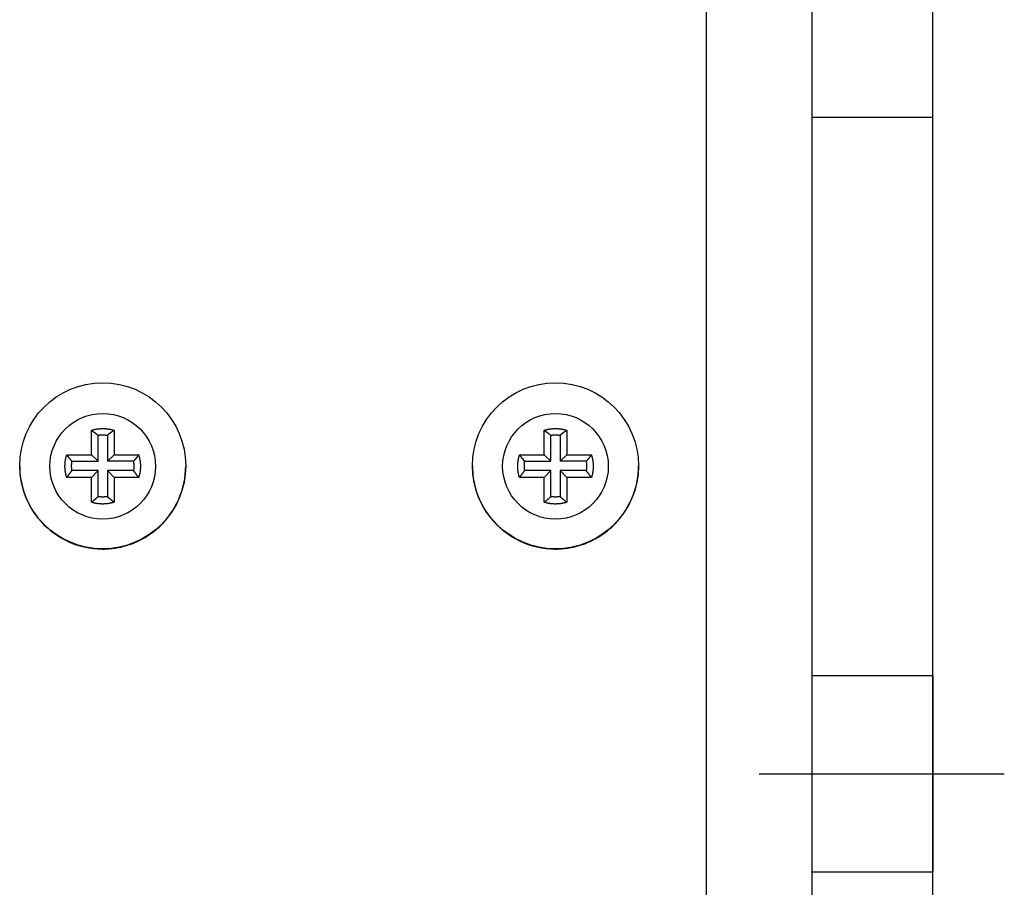
# Model space of a CAD drawing. Extents: x 0 to 420, y 0 to 297.
# Drawn here: x 149 to 155, y 224 to 230 of the extents above; entities that cross this region are included whole.
import ezdxf

# ---------------------------------------------------------------- set-up
doc = ezdxf.new("R2010")
doc.units = 0
doc.header["$MEASUREMENT"] = 0
for name, pattern in [('CENTERLINE', [30, 12, -1.5, 3, -1.5, 12]), ('HIDDEN', [4.5, 1.5, -1.5, 1.5]), ('HIDDENNEW0', [4.5, 1.5, -1.5, 1.5])]:
    doc.linetypes.add(name, pattern=pattern)
for name, color, linetype in [('226', 7, 'CONTINUOUS'), ('2D_GEOM', 3, 'HIDDENNEW0'), ('MUOTOVIIVAT', 40, 'HIDDENNEW0'), ('TANGVIIVATNONDEF', 40, 'HIDDENNEW0')]:
    doc.layers.add(name, color=color, linetype=linetype)

msp = doc.modelspace()

# ---------------------------------------------------------------- linework, layer by layer
at = {"layer": '226', "color": 213, "linetype": 'CONTINUOUS'}
msp.add_line((153.37966, 217.14396), (153.37966, 232.14339), dxfattribs=at)
at = {"layer": '2D_GEOM', "color": 1, "linetype": 'HIDDEN'}
for p, q in [((154.07966, 228.95266), (154.87966, 228.95266)), ((154.87966, 225.25266), (154.07966, 225.25266)), ((154.07966, 223.95266), (154.87966, 223.95266))]:
    msp.add_line(p, q, dxfattribs=at)
at = {"layer": '2D_GEOM', "color": 1, "linetype": 'CONTINUOUS'}
msp.add_line((154.87966, 225.25266), (154.87966, 223.95266), dxfattribs=at)
at = {"layer": '2D_GEOM', "color": 1, "linetype": 'CENTERLINE'}
msp.add_line((153.72913, 224.60266), (155.35382, 224.60266), dxfattribs=at)
at = {"layer": 'MUOTOVIIVAT', "color": 213, "linetype": 'CONTINUOUS'}
for p, q in [((154.07966, 217.10295), (154.07966, 232.10237)), ((154.87966, 217.10295), (154.87966, 232.10237)), ((149.30466, 226.71537), (149.30466, 226.87885)), ((149.34874, 226.67347), (149.34874, 226.84613)), ((149.41057, 226.84613), (149.41057, 226.67347)), ((149.45466, 226.87885), (149.45466, 226.71537)), ((152.30466, 226.71537), (152.30466, 226.87885)), ((152.34874, 226.67347), (152.34874, 226.84613)), ((152.41057, 226.84613), (152.41057, 226.67347)), ((152.45466, 226.87885), (152.45466, 226.71537)), ((149.14117, 226.71537), (149.30466, 226.71537)), ((149.30466, 226.71537), (149.34874, 226.67347)), ((149.41057, 226.67347), (149.45466, 226.71537)), ((149.45466, 226.71537), (149.61814, 226.71537)), ((152.14117, 226.71537), (152.30466, 226.71537)), ((152.30466, 226.71537), (152.34874, 226.67347)), ((152.41057, 226.67347), (152.45466, 226.71537)), ((152.45466, 226.71537), (152.61814, 226.71537)), ((149.17607, 226.67347), (149.34874, 226.67347)), ((149.58324, 226.67347), (149.41057, 226.67347)), ((152.17607, 226.67347), (152.34874, 226.67347)), ((152.58324, 226.67347), (152.41057, 226.67347)), ((149.34874, 226.61163), (149.17607, 226.61163)), ((149.30466, 226.56537), (149.34874, 226.61163)), ((149.34874, 226.43898), (149.34874, 226.61163)), ((149.58324, 226.61163), (149.41057, 226.61163)), ((149.41057, 226.61163), (149.41057, 226.43898)), ((149.45466, 226.56537), (149.41057, 226.61163)), ((152.34874, 226.61163), (152.17607, 226.61163)), ((152.30466, 226.56537), (152.34874, 226.61163)), ((152.34874, 226.43898), (152.34874, 226.61163)), ((152.58324, 226.61163), (152.41057, 226.61163)), ((152.41057, 226.61163), (152.41057, 226.43898)), ((152.45466, 226.56537), (152.41057, 226.61163)), ((149.30466, 226.56537), (149.14117, 226.56537)), ((149.30466, 226.40189), (149.30466, 226.56537)), ((149.45466, 226.56537), (149.45466, 226.40189)), ((149.61814, 226.56537), (149.45466, 226.56537)), ((152.30466, 226.56537), (152.14117, 226.56537)), ((152.30466, 226.40189), (152.30466, 226.56537)), ((152.45466, 226.56537), (152.45466, 226.40189)), ((152.61814, 226.56537), (152.45466, 226.56537))]:
    msp.add_line(p, q, dxfattribs=at)
for points in [[(149.30465, 226.87885), (149.30944, 226.88031, -0.00503919), (149.31428, 226.88167, -0.00500063), (149.31915, 226.88293, -0.00498806), (149.32406, 226.88411, -0.0050196), (149.329, 226.88518, -0.00503497), (149.33398, 226.88616, -0.00504307), (149.33898, 226.88703, -0.00504845), (149.34401, 226.88781, -0.00505986), (149.34906, 226.88849, -0.00506634), (149.35413, 226.88906, -0.00507442), (149.35922, 226.88953, -0.00507741), (149.36432, 226.88989, -0.0050802), (149.36942, 226.89015, -0.00508616), (149.37454, 226.89031, -0.00509743), (149.37966, 226.89036, -0.0050861), (149.38477, 226.89031, -0.0050563), (149.38988, 226.89015, -0.00509751), (149.395, 226.88989, -0.00519444), (149.4001, 226.88952, -0.00504977), (149.40518, 226.88906, -0.00472108), (149.41021, 226.8885, -0.00518906), (149.4153, 226.88781, -0.00615073), (149.42048, 226.88699, -0.00469658), (149.42533, 226.88616, -0.00168487), (149.42971, 226.88536, -0.00654648), (149.43525, 226.88411, -0.01122124), (149.44368, 226.88191, -0.00552632), (149.45466, 226.87885, -0.00294429)], [(149.30465, 226.87885), (149.30623, 226.87777, -0.00060841), (149.30781, 226.87668, -0.00061227), (149.30937, 226.8756, -0.00061631), (149.31093, 226.87451, -0.00062022), (149.31248, 226.87342, -0.00062433), (149.31403, 226.87233, -0.00062831), (149.31556, 226.87125, -0.00063248), (149.31709, 226.87016, -0.00063649), (149.31861, 226.86907, -0.00064076), (149.32012, 226.86798, -0.00064495), (149.32162, 226.86689, -0.00064913), (149.32312, 226.8658, -0.00065296), (149.32461, 226.86471, -0.00065779), (149.32609, 226.86362, -0.0006632), (149.32756, 226.86253, -0.00066599), (149.32903, 226.86144, -0.00066618), (149.33049, 226.86035, -0.00067645), (149.33194, 226.85926, -0.00069466), (149.33338, 226.85816, -0.00067954), (149.33482, 226.85707, -0.00063846), (149.33623, 226.85599, -0.00070918), (149.33766, 226.85488, -0.00085149), (149.33912, 226.85376, -0.00065135), (149.34048, 226.8527, -0.00022458), (149.3417, 226.85174, -0.00092573), (149.34326, 226.85051, -0.00161357), (149.34564, 226.84861, -0.00079802), (149.34874, 226.84612, -0.00042513)], [(149.34874, 226.84612), (149.35078, 226.84642, -0.00249939), (149.35282, 226.8467, -0.00249473), (149.35487, 226.84696, -0.00249318), (149.35692, 226.8472, -0.00249704), (149.35898, 226.84742, -0.00249895), (149.36104, 226.84762, -0.00249994), (149.3631, 226.84779, -0.00250057), (149.36516, 226.84795, -0.00250187), (149.36723, 226.84808, -0.00250277), (149.3693, 226.8482, -0.00250401), (149.37137, 226.84829, -0.002504), (149.37344, 226.84837, -0.00250336), (149.37551, 226.84842, -0.00250542), (149.37758, 226.84845, -0.00251015), (149.37966, 226.84846, -0.00250407), (149.38173, 226.84845, -0.00248894), (149.3838, 226.84842, -0.00251019), (149.38587, 226.84837, -0.00256028), (149.38795, 226.84829, -0.0024879), (149.39001, 226.8482, -0.00232381), (149.39207, 226.84809, -0.00256211), (149.39415, 226.84795, -0.00304974), (149.39628, 226.84778, -0.00231844), (149.39827, 226.84762, -0.000805), (149.40008, 226.84745, -0.00326043), (149.40239, 226.8472, -0.00560492), (149.40594, 226.84675, -0.00274541), (149.41058, 226.84612, -0.00145681)], [(149.45466, 226.87885), (149.45308, 226.87777, 0.00060848), (149.4515, 226.87668, 0.00061234), (149.44994, 226.8756, 0.00061638), (149.44838, 226.87451, 0.00062029), (149.44683, 226.87342, 0.0006244), (149.44529, 226.87233, 0.00062839), (149.44375, 226.87125, 0.00063255), (149.44222, 226.87016, 0.00063656), (149.4407, 226.86907, 0.00064084), (149.43919, 226.86798, 0.00064503), (149.43769, 226.86689, 0.00064921), (149.43619, 226.8658, 0.00065304), (149.4347, 226.86471, 0.00065787), (149.43322, 226.86362, 0.00066329), (149.43175, 226.86253, 0.00066608), (149.43028, 226.86144, 0.00066627), (149.42882, 226.86035, 0.00067653), (149.42737, 226.85926, 0.00069475), (149.42593, 226.85816, 0.00067963), (149.4245, 226.85707, 0.00063855), (149.42308, 226.85599, 0.00070927), (149.42165, 226.85488, 0.00085161), (149.4202, 226.85376, 0.00065144), (149.41883, 226.8527, 0.00022461), (149.41761, 226.85174, 0.00092585), (149.41605, 226.85051, 0.00161379), (149.41367, 226.84861, 0.00079813), (149.41058, 226.84612, 0.00042519)], [(152.30466, 226.87885), (152.30946, 226.88031, -0.00504012), (152.31429, 226.88167, -0.00500155), (152.31916, 226.88293, -0.00498896), (152.32407, 226.88411, -0.00502049), (152.32901, 226.88518, -0.00503584), (152.33399, 226.88616, -0.00504392), (152.33899, 226.88703, -0.00504928), (152.34402, 226.88781, -0.00506067), (152.34907, 226.88849, -0.00506713), (152.35414, 226.88906, -0.00507519), (152.35922, 226.88953, -0.00507814), (152.36432, 226.88989, -0.00508091), (152.36943, 226.89015, -0.00508684), (152.37454, 226.89031, -0.00509808), (152.37966, 226.89036, -0.00508672), (152.38477, 226.89031, -0.00505688), (152.38989, 226.89015, -0.00509806), (152.395, 226.88989, -0.00519498), (152.4001, 226.88952, -0.00505025), (152.40518, 226.88906, -0.0047215), (152.41021, 226.8885, -0.00518949), (152.4153, 226.88781, -0.00615118), (152.42048, 226.88699, -0.00469688), (152.42533, 226.88616, -0.00168497), (152.4297, 226.88536, -0.00654685), (152.43525, 226.88411, -0.01122169), (152.44368, 226.88191, -0.00552647), (152.45466, 226.87885, -0.00294435)], [(152.30466, 226.87885), (152.30624, 226.87777, -0.00060762), (152.30782, 226.87668, -0.00061146), (152.30938, 226.8756, -0.00061549), (152.31094, 226.87451, -0.00061939), (152.31249, 226.87342, -0.00062349), (152.31403, 226.87233, -0.00062746), (152.31557, 226.87125, -0.00063161), (152.31709, 226.87016, -0.0006356), (152.31861, 226.86907, -0.00063986), (152.32013, 226.86798, -0.00064404), (152.32163, 226.86689, -0.0006482), (152.32312, 226.8658, -0.00065201), (152.32461, 226.86471, -0.00065683), (152.32609, 226.86362, -0.00066223), (152.32757, 226.86253, -0.00066501), (152.32903, 226.86144, -0.00066518), (152.33049, 226.86035, -0.00067542), (152.33194, 226.85926, -0.0006936), (152.33338, 226.85816, -0.0006785), (152.33481, 226.85707, -0.00063747), (152.33623, 226.85599, -0.00070806), (152.33766, 226.85488, -0.00085014), (152.33911, 226.85376, -0.00065031), (152.34047, 226.8527, -0.00022422), (152.3417, 226.85174, -0.00092423), (152.34326, 226.85051, -0.00161092), (152.34563, 226.84861, -0.00079669), (152.34873, 226.84612, -0.00042441)], [(152.34873, 226.84612), (152.35077, 226.84642, -0.00249859), (152.35282, 226.8467, -0.00249398), (152.35486, 226.84696, -0.00249249), (152.35692, 226.8472, -0.00249641), (152.35897, 226.84742, -0.00249837), (152.36103, 226.84762, -0.00249941), (152.36309, 226.84779, -0.00250009), (152.36516, 226.84795, -0.00250145), (152.36723, 226.84808, -0.00250241), (152.36929, 226.8482, -0.00250371), (152.37136, 226.84829, -0.00250375), (152.37343, 226.84837, -0.00250316), (152.37551, 226.84842, -0.00250528), (152.37758, 226.84845, -0.00251007), (152.37965, 226.84846, -0.00250404), (152.38173, 226.84845, -0.00248897), (152.3838, 226.84842, -0.00251028), (152.38587, 226.84837, -0.00256042), (152.38795, 226.84829, -0.0024881), (152.39001, 226.8482, -0.00232404), (152.39206, 226.84809, -0.00256243), (152.39415, 226.84795, -0.00305019), (152.39627, 226.84778, -0.00231883), (152.39827, 226.84762, -0.00080515), (152.40008, 226.84745, -0.00326107), (152.40239, 226.8472, -0.00560626), (152.40593, 226.84675, -0.00274618), (152.41057, 226.84612, -0.00145724)], [(152.45466, 226.87885), (152.45307, 226.87777, 0.00060695), (152.4515, 226.87668, 0.00061078), (152.44993, 226.8756, 0.0006148), (152.44838, 226.87451, 0.00061869), (152.44683, 226.87342, 0.00062278), (152.44528, 226.87233, 0.00062674), (152.44375, 226.87125, 0.00063088), (152.44222, 226.87016, 0.00063487), (152.4407, 226.86907, 0.00063912), (152.43919, 226.86798, 0.00064329), (152.43768, 226.86689, 0.00064744), (152.43619, 226.8658, 0.00065125), (152.4347, 226.86471, 0.00065606), (152.43322, 226.86362, 0.00066144), (152.43174, 226.86253, 0.00066421), (152.43028, 226.86144, 0.00066439), (152.42882, 226.86035, 0.00067461), (152.42737, 226.85926, 0.00069276), (152.42592, 226.85816, 0.00067767), (152.42449, 226.85707, 0.00063669), (152.42308, 226.85599, 0.0007072), (152.42165, 226.85488, 0.0008491), (152.42019, 226.85376, 0.0006495), (152.41883, 226.8527, 0.00022394), (152.4176, 226.85174, 0.00092308), (152.41605, 226.85051, 0.00160889), (152.41367, 226.84861, 0.00079568), (152.41057, 226.84612, 0.00042387)], [(149.14116, 226.56537), (149.13971, 226.57017, -0.00503985), (149.13835, 226.575, -0.00500131), (149.13708, 226.57987, -0.00498875), (149.13591, 226.58478, -0.00502032), (149.13483, 226.58972, -0.0050357), (149.13386, 226.5947, -0.00504382), (149.13298, 226.5997, -0.00504921), (149.1322, 226.60473, -0.00506063), (149.13153, 226.60978, -0.00506713), (149.13096, 226.61485, -0.00507522), (149.13049, 226.61993, -0.00507822), (149.13012, 226.62503, -0.00508102), (149.12986, 226.63014, -0.00508698), (149.1297, 226.63525, -0.00509826), (149.12965, 226.64037, -0.00508693), (149.1297, 226.64549, -0.00505713), (149.12986, 226.6506, -0.00509834), (149.13012, 226.65571, -0.0051953), (149.13049, 226.66082, -0.0050506), (149.13096, 226.66589, -0.00472185), (149.13152, 226.67092, -0.00518991), (149.1322, 226.67601, -0.00615172), (149.13303, 226.68119, -0.00469732), (149.13386, 226.68604, -0.00168513), (149.13466, 226.69042, -0.00654751), (149.13591, 226.69596, -0.01122295), (149.13811, 226.70439, -0.00552713), (149.14116, 226.71537, -0.00294472)], [(149.14116, 226.71537), (149.14233, 226.71386, 0.00058682), (149.14349, 226.71237, 0.00059036), (149.14465, 226.71088, 0.00059408), (149.14582, 226.7094, 0.00059767), (149.14698, 226.70792, 0.00060145), (149.14815, 226.70646, 0.0006051), (149.14931, 226.705, 0.00060892), (149.15047, 226.70355, 0.0006126), (149.15164, 226.7021, 0.00061652), (149.1528, 226.70067, 0.00062036), (149.15396, 226.69924, 0.00062418), (149.15513, 226.69781, 0.00062767), (149.15629, 226.6964, 0.00063211), (149.15745, 226.69499, 0.00063712), (149.15862, 226.69359, 0.0006396), (149.15978, 226.6922, 0.00063958), (149.16094, 226.69081, 0.00064923), (149.16211, 226.68944, 0.0006665), (149.16327, 226.68806, 0.00065178), (149.16444, 226.6867, 0.00061219), (149.16559, 226.68536, 0.00067979), (149.16676, 226.684, 0.00081591), (149.16796, 226.68262, 0.0006239), (149.16909, 226.68132, 0.00021507), (149.17011, 226.68016, 0.00088639), (149.17141, 226.67868, 0.00154402), (149.17343, 226.67642, 0.0007632), (149.17607, 226.67347, 0.00040647)], [(149.61815, 226.71537), (149.61698, 226.71386, -0.00058671), (149.61582, 226.71237, -0.00059026), (149.61466, 226.71088, -0.00059397), (149.61349, 226.7094, -0.00059756), (149.61233, 226.70792, -0.00060134), (149.61117, 226.70646, -0.00060499), (149.61, 226.705, -0.00060881), (149.60884, 226.70355, -0.00061249), (149.60767, 226.7021, -0.00061641), (149.60651, 226.70067, -0.00062025), (149.60535, 226.69924, -0.00062407), (149.60418, 226.69781, -0.00062756), (149.60302, 226.6964, -0.000632), (149.60186, 226.69499, -0.00063701), (149.60069, 226.69359, -0.00063949), (149.59953, 226.6922, -0.00063947), (149.59837, 226.69081, -0.00064912), (149.5972, 226.68944, -0.00066639), (149.59604, 226.68806, -0.00065167), (149.59488, 226.6867, -0.00061209), (149.59372, 226.68536, -0.00067967), (149.59255, 226.684, -0.00081578), (149.59135, 226.68262, -0.0006238), (149.59022, 226.68132, -0.00021504), (149.5892, 226.68016, -0.00088624), (149.5879, 226.67868, -0.00154377), (149.58588, 226.67642, -0.00076307), (149.58324, 226.67347, -0.00040641)], [(149.61815, 226.71537), (149.6196, 226.71057, -0.00503983), (149.62096, 226.70574, -0.00500129), (149.62223, 226.70087, -0.00498873), (149.6234, 226.69596, -0.00502029), (149.62448, 226.69101, -0.00503568), (149.62545, 226.68604, -0.00504379), (149.62633, 226.68104, -0.00504918), (149.62711, 226.67601, -0.0050606), (149.62778, 226.67096, -0.00506709), (149.62835, 226.66589, -0.00507518), (149.62882, 226.66081, -0.00507817), (149.62919, 226.65571, -0.00508098), (149.62945, 226.6506, -0.00508694), (149.62961, 226.64549, -0.00509821), (149.62966, 226.64037, -0.00508688), (149.62961, 226.63525, -0.00505707), (149.62945, 226.63014, -0.00509829), (149.62919, 226.62503, -0.00519524), (149.62882, 226.61992, -0.00505054), (149.62835, 226.61485, -0.00472179), (149.62779, 226.60982, -0.00518984), (149.62711, 226.60473, -0.00615164), (149.62628, 226.59955, -0.00469727), (149.62545, 226.5947, -0.00168511), (149.62465, 226.59032, -0.00654742), (149.6234, 226.58478, -0.0112228), (149.6212, 226.57635, -0.00552706), (149.61815, 226.56537, -0.00294468)], [(152.14118, 226.56537), (152.13972, 226.57017, -0.00504209), (152.13836, 226.575, -0.00500359), (152.13709, 226.57987, -0.00499108), (152.13592, 226.58478, -0.00502271), (152.13484, 226.58972, -0.00503815), (152.13387, 226.5947, -0.00504631), (152.13299, 226.5997, -0.00505175), (152.13221, 226.60473, -0.00506321), (152.13154, 226.60978, -0.00506974), (152.13096, 226.61485, -0.00507787), (152.1305, 226.61993, -0.00508088), (152.13013, 226.62503, -0.00508371), (152.12987, 226.63014, -0.00508969), (152.12971, 226.63525, -0.00510098), (152.12966, 226.64037, -0.00508965), (152.12971, 226.64549, -0.00505983), (152.12987, 226.6506, -0.00510106), (152.13013, 226.65571, -0.00519806), (152.1305, 226.66082, -0.00505327), (152.13096, 226.66589, -0.00472433), (152.13153, 226.67092, -0.00519261), (152.13221, 226.67601, -0.00615489), (152.13303, 226.68119, -0.00469971), (152.13387, 226.68604, -0.00168598), (152.13467, 226.69042, -0.00655078), (152.13592, 226.69596, -0.01122837), (152.13812, 226.70439, -0.00552971), (152.14118, 226.71537, -0.00294607)], [(152.14118, 226.71537), (152.14234, 226.71386, 0.00059251), (152.1435, 226.71237, 0.00059607), (152.14466, 226.71088, 0.0005998), (152.14583, 226.7094, 0.00060341), (152.14699, 226.70792, 0.0006072), (152.14815, 226.70646, 0.00061087), (152.14932, 226.705, 0.0006147), (152.15048, 226.70355, 0.00061839), (152.15164, 226.7021, 0.00062232), (152.15281, 226.70067, 0.00062619), (152.15397, 226.69924, 0.00063002), (152.15513, 226.69781, 0.00063351), (152.1563, 226.6964, 0.00063797), (152.15746, 226.69499, 0.000643), (152.15862, 226.69359, 0.00064548), (152.15979, 226.6922, 0.00064543), (152.16095, 226.69081, 0.00065514), (152.16211, 226.68944, 0.00067255), (152.16328, 226.68806, 0.00065766), (152.16444, 226.6867, 0.0006177), (152.1656, 226.68536, 0.00068587), (152.16677, 226.684, 0.00082318), (152.16797, 226.68262, 0.00062943), (152.1691, 226.68132, 0.00021697), (152.17012, 226.68016, 0.00089419), (152.17142, 226.67868, 0.00155748), (152.17344, 226.67642, 0.00076979), (152.17608, 226.67347, 0.00040997)], [(152.61814, 226.71537), (152.61698, 226.71386, -0.00058907), (152.61582, 226.71237, -0.00059262), (152.61465, 226.71088, -0.00059634), (152.61349, 226.7094, -0.00059994), (152.61233, 226.70792, -0.00060372), (152.61116, 226.70646, -0.00060738), (152.61, 226.705, -0.00061121), (152.60883, 226.70355, -0.00061489), (152.60767, 226.7021, -0.00061881), (152.60651, 226.70067, -0.00062267), (152.60534, 226.69924, -0.00062649), (152.60418, 226.69781, -0.00062998), (152.60302, 226.6964, -0.00063443), (152.60185, 226.69499, -0.00063945), (152.60069, 226.69359, -0.00064192), (152.59953, 226.6922, -0.00064189), (152.59836, 226.69081, -0.00065157), (152.5972, 226.68944, -0.00066889), (152.59603, 226.68806, -0.00065411), (152.59487, 226.6867, -0.00061437), (152.59372, 226.68536, -0.00068219), (152.59255, 226.684, -0.00081879), (152.59135, 226.68262, -0.00062609), (152.59022, 226.68132, -0.00021583), (152.5892, 226.68016, -0.00088947), (152.58789, 226.67868, -0.00154935), (152.58588, 226.67642, -0.00076581), (152.58324, 226.67347, -0.00040786)], [(152.61814, 226.71537), (152.6196, 226.71057, -0.00504076), (152.62096, 226.70574, -0.00500224), (152.62222, 226.70087, -0.00498969), (152.6234, 226.69596, -0.00502129), (152.62447, 226.69101, -0.00503669), (152.62545, 226.68604, -0.00504482), (152.62633, 226.68104, -0.00505023), (152.6271, 226.67601, -0.00506167), (152.62778, 226.67096, -0.00506817), (152.62835, 226.66589, -0.00507628), (152.62882, 226.66081, -0.00507928), (152.62919, 226.65571, -0.00508209), (152.62945, 226.6506, -0.00508806), (152.6296, 226.64549, -0.00509934), (152.62966, 226.64037, -0.00508801), (152.6296, 226.63525, -0.00505819), (152.62945, 226.63014, -0.00509942), (152.62919, 226.62503, -0.00519638), (152.62882, 226.61992, -0.00505165), (152.62835, 226.61485, -0.00472282), (152.62779, 226.60982, -0.00519097), (152.6271, 226.60473, -0.00615296), (152.62628, 226.59955, -0.00469825), (152.62545, 226.5947, -0.00168546), (152.62465, 226.59032, -0.00654878), (152.6234, 226.58478, -0.01122505), (152.6212, 226.57635, -0.00552813), (152.61814, 226.56537, -0.00294524)], [(149.17607, 226.61163), (149.17577, 226.61367, -0.00249571), (149.17549, 226.61572, -0.00249102), (149.17523, 226.61777, -0.00248943), (149.17499, 226.61982, -0.00249325), (149.17477, 226.62187, -0.00249511), (149.17458, 226.62393, -0.00249607), (149.1744, 226.62599, -0.00249666), (149.17425, 226.62806, -0.00249793), (149.17411, 226.63013, -0.00249879), (149.174, 226.63219, -0.00250001), (149.1739, 226.63426, -0.00249996), (149.17383, 226.63633, -0.0024993), (149.17378, 226.63841, -0.00250133), (149.17375, 226.64048, -0.00250603), (149.17374, 226.64255, -0.00249994), (149.17375, 226.64463, -0.00248481), (149.17378, 226.6467, -0.00250601), (149.17383, 226.64877, -0.002556), (149.1739, 226.65085, -0.00248373), (149.174, 226.65291, -0.0023199), (149.17411, 226.65496, -0.00255779), (149.17425, 226.65705, -0.00304458), (149.17441, 226.65917, -0.0023145), (149.17458, 226.66117, -0.00080364), (149.17474, 226.66298, -0.00325488), (149.17499, 226.66529, -0.00559537), (149.17544, 226.66883, -0.00274074), (149.17607, 226.67347, -0.00145433)], [(149.58324, 226.67347), (149.58354, 226.67143, -0.00249498), (149.58382, 226.66939, -0.00249033), (149.58408, 226.66734, -0.00248878), (149.58432, 226.66529, -0.00249264), (149.58454, 226.66323, -0.00249455), (149.58473, 226.66117, -0.00249554), (149.58491, 226.65911, -0.00249617), (149.58507, 226.65705, -0.00249749), (149.5852, 226.65498, -0.00249839), (149.58532, 226.65291, -0.00249965), (149.58541, 226.65084, -0.00249964), (149.58548, 226.64877, -0.00249902), (149.58553, 226.6467, -0.0025011), (149.58557, 226.64463, -0.00250584), (149.58558, 226.64255, -0.00249979), (149.58557, 226.64048, -0.00248471), (149.58553, 226.63841, -0.00250595), (149.58548, 226.63633, -0.00255598), (149.58541, 226.63426, -0.00248375), (149.58532, 226.63219, -0.00231996), (149.5852, 226.63014, -0.0025579), (149.58507, 226.62806, -0.00304477), (149.5849, 226.62593, -0.00231469), (149.58473, 226.62393, -0.00080371), (149.58457, 226.62213, -0.00325522), (149.58432, 226.61982, -0.00559613), (149.58387, 226.61627, -0.00274119), (149.58324, 226.61163, -0.00145459)], [(152.17608, 226.61163), (152.17578, 226.61367, -0.00250214), (152.1755, 226.61572, -0.00249746), (152.17524, 226.61777, -0.00249591), (152.175, 226.61982, -0.00249977), (152.17478, 226.62187, -0.00250167), (152.17459, 226.62393, -0.00250266), (152.17441, 226.62599, -0.00250327), (152.17425, 226.62806, -0.00250457), (152.17412, 226.63013, -0.00250545), (152.174, 226.63219, -0.00250668), (152.17391, 226.63426, -0.00250665), (152.17384, 226.63633, -0.002506), (152.17378, 226.63841, -0.00250804), (152.17375, 226.64048, -0.00251276), (152.17374, 226.64255, -0.00250665), (152.17375, 226.64463, -0.00249149), (152.17378, 226.6467, -0.00251274), (152.17384, 226.64877, -0.00256286), (152.17391, 226.65085, -0.00249038), (152.174, 226.65291, -0.0023261), (152.17412, 226.65496, -0.00256462), (152.17425, 226.65705, -0.00305269), (152.17442, 226.65917, -0.00232065), (152.17459, 226.66117, -0.00080576), (152.17475, 226.66298, -0.00326349), (152.175, 226.66529, -0.00561005), (152.17545, 226.66883, -0.00274787), (152.17608, 226.67347, -0.0014581)], [(152.58324, 226.67347), (152.58354, 226.67143, -0.00249764), (152.58382, 226.66939, -0.002493), (152.58408, 226.66734, -0.00249147), (152.58431, 226.66529, -0.00249534), (152.58453, 226.66323, -0.00249726), (152.58473, 226.66117, -0.00249827), (152.58491, 226.65911, -0.00249891), (152.58506, 226.65705, -0.00250023), (152.5852, 226.65498, -0.00250115), (152.58531, 226.65291, -0.00250241), (152.58541, 226.65084, -0.00250241), (152.58548, 226.64877, -0.0025018), (152.58553, 226.6467, -0.00250388), (152.58556, 226.64463, -0.00250863), (152.58557, 226.64255, -0.00250257), (152.58556, 226.64048, -0.00248748), (152.58553, 226.63841, -0.00250874), (152.58548, 226.63633, -0.00255882), (152.58541, 226.63426, -0.00248651), (152.58531, 226.63219, -0.00232253), (152.5852, 226.63014, -0.00256073), (152.58506, 226.62806, -0.00304813), (152.5849, 226.62593, -0.00231724), (152.58473, 226.62393, -0.00080459), (152.58457, 226.62213, -0.00325878), (152.58431, 226.61982, -0.00560221), (152.58386, 226.61627, -0.00274414), (152.58324, 226.61163, -0.00145615)], [(149.14116, 226.56537), (149.14233, 226.56703, -0.0005692), (149.14349, 226.56868, -0.00057288), (149.14465, 226.57033, -0.00057674), (149.14582, 226.57196, -0.00058048), (149.14698, 226.57359, -0.00058441), (149.14815, 226.57521, -0.00058822), (149.14931, 226.57682, -0.00059221), (149.15047, 226.57842, -0.00059605), (149.15164, 226.58002, -0.00060014), (149.1528, 226.58161, -0.00060416), (149.15396, 226.58318, -0.00060817), (149.15513, 226.58475, -0.00061185), (149.15629, 226.58632, -0.00061648), (149.15745, 226.58787, -0.00062165), (149.15862, 226.58942, -0.00062437), (149.15978, 226.59095, -0.00062465), (149.16094, 226.59248, -0.00063439), (149.16211, 226.59401, -0.00065159), (149.16327, 226.59552, -0.00063752), (149.16444, 226.59702, -0.00059908), (149.16559, 226.59851, -0.00066555), (149.16676, 226.60001, -0.00079928), (149.16796, 226.60154, -0.00061155), (149.16909, 226.60297, -0.00021088), (149.17011, 226.60425, -0.00086936), (149.17141, 226.60589, -0.0015159), (149.17343, 226.60838, -0.00074998), (149.17607, 226.61163, -0.0003996)], [(149.61815, 226.56537), (149.61698, 226.56703, 0.00056909), (149.61582, 226.56868, 0.00057277), (149.61466, 226.57033, 0.00057664), (149.61349, 226.57196, 0.00058038), (149.61233, 226.57359, 0.00058431), (149.61117, 226.57521, 0.00058812), (149.61, 226.57682, 0.0005921), (149.60884, 226.57842, 0.00059594), (149.60767, 226.58002, 0.00060004), (149.60651, 226.58161, 0.00060405), (149.60535, 226.58318, 0.00060806), (149.60418, 226.58475, 0.00061174), (149.60302, 226.58632, 0.00061637), (149.60186, 226.58787, 0.00062154), (149.60069, 226.58942, 0.00062427), (149.59953, 226.59095, 0.00062454), (149.59837, 226.59248, 0.00063428), (149.5972, 226.59401, 0.00065147), (149.59604, 226.59552, 0.00063741), (149.59488, 226.59702, 0.00059898), (149.59372, 226.59851, 0.00066544), (149.59255, 226.60001, 0.00079915), (149.59135, 226.60154, 0.00061145), (149.59022, 226.60297, 0.00021085), (149.5892, 226.60425, 0.00086921), (149.5879, 226.60589, 0.00151565), (149.58588, 226.60838, 0.00074986), (149.58324, 226.61163, 0.00039954)], [(152.14118, 226.56537), (152.14234, 226.56703, -0.00057469), (152.1435, 226.56868, -0.00057839), (152.14466, 226.57033, -0.00058227), (152.14583, 226.57196, -0.00058603), (152.14699, 226.57359, -0.00058998), (152.14815, 226.57521, -0.00059381), (152.14932, 226.57682, -0.00059781), (152.15048, 226.57842, -0.00060167), (152.15164, 226.58002, -0.00060579), (152.15281, 226.58161, -0.00060982), (152.15397, 226.58318, -0.00061385), (152.15513, 226.58475, -0.00061754), (152.1563, 226.58632, -0.00062219), (152.15746, 226.58787, -0.00062739), (152.15862, 226.58942, -0.00063012), (152.15979, 226.59095, -0.00063038), (152.16095, 226.59248, -0.00064018), (152.16211, 226.59401, -0.00065751), (152.16328, 226.59552, -0.0006433), (152.16444, 226.59702, -0.00060449), (152.1656, 226.59851, -0.00067154), (152.16677, 226.60001, -0.00080643), (152.16797, 226.60154, -0.00061699), (152.1691, 226.60297, -0.00021275), (152.17012, 226.60425, -0.00087705), (152.17142, 226.60589, -0.0015292), (152.17344, 226.60838, -0.00075651), (152.17608, 226.61163, -0.00040307)], [(152.61814, 226.56537), (152.61698, 226.56703, 0.00057137), (152.61582, 226.56868, 0.00057506), (152.61465, 226.57033, 0.00057893), (152.61349, 226.57196, 0.00058268), (152.61233, 226.57359, 0.00058661), (152.61116, 226.57521, 0.00059043), (152.61, 226.57682, 0.00059442), (152.60883, 226.57842, 0.00059827), (152.60767, 226.58002, 0.00060237), (152.60651, 226.58161, 0.0006064), (152.60534, 226.58318, 0.00061041), (152.60418, 226.58475, 0.0006141), (152.60302, 226.58632, 0.00061874), (152.60185, 226.58787, 0.00062392), (152.60069, 226.58942, 0.00062665), (152.59953, 226.59095, 0.00062692), (152.59836, 226.59248, 0.00063668), (152.5972, 226.59401, 0.00065393), (152.59603, 226.59552, 0.00063981), (152.59487, 226.59702, 0.00060122), (152.59372, 226.59851, 0.00066792), (152.59255, 226.60001, 0.00080211), (152.59135, 226.60154, 0.0006137), (152.59022, 226.60297, 0.00021162), (152.5892, 226.60425, 0.0008724), (152.58789, 226.60589, 0.00152116), (152.58588, 226.60838, 0.00075256), (152.58324, 226.61163, 0.00040097)], [(149.30465, 226.40189), (149.30623, 226.40313, 0.00055455), (149.30781, 226.40437, 0.00055799), (149.30937, 226.40561, 0.00056159), (149.31093, 226.40685, 0.00056508), (149.31248, 226.40809, 0.00056874), (149.31403, 226.40933, 0.00057229), (149.31556, 226.41057, 0.000576), (149.31709, 226.41181, 0.00057958), (149.31861, 226.41305, 0.00058339), (149.32012, 226.41429, 0.00058713), (149.32162, 226.41553, 0.00059085), (149.32312, 226.41677, 0.00059426), (149.32461, 226.418, 0.00059858), (149.32609, 226.41924, 0.00060343), (149.32756, 226.42048, 0.00060589), (149.32903, 226.42171, 0.00060599), (149.33049, 226.42295, 0.00061525), (149.33194, 226.42419, 0.00063174), (149.33338, 226.42542, 0.00061792), (149.33482, 226.42666, 0.0005805), (149.33623, 226.42788, 0.00064472), (149.33766, 226.42912, 0.000774), (149.33912, 226.4304, 0.000592), (149.34048, 226.43159, 0.0002041), (149.3417, 226.43267, 0.00084127), (149.34326, 226.43406, 0.00146605), (149.34564, 226.43619, 0.00072494), (149.34874, 226.43898, 0.00038616)], [(149.45466, 226.40189), (149.44987, 226.40043, -0.00503912), (149.44503, 226.39907, -0.00500057), (149.44016, 226.3978, -0.00498799), (149.43525, 226.39663, -0.00501954), (149.43031, 226.39556, -0.00503491), (149.42533, 226.39458, -0.005043), (149.42033, 226.39371, -0.00504839), (149.4153, 226.39293, -0.00505979), (149.41025, 226.39225, -0.00506628), (149.40518, 226.39168, -0.00507436), (149.40009, 226.39121, -0.00507735), (149.395, 226.39085, -0.00508015), (149.38989, 226.39059, -0.0050861), (149.38477, 226.39043, -0.00509737), (149.37965, 226.39038, -0.00508605), (149.37454, 226.39043, -0.00505625), (149.36943, 226.39058, -0.00509746), (149.36432, 226.39085, -0.0051944), (149.35921, 226.39122, -0.00504973), (149.35413, 226.39168, -0.00472104), (149.3491, 226.39224, -0.00518903), (149.34401, 226.39293, -0.00615069), (149.33883, 226.39375, -0.00469655), (149.33398, 226.39458, -0.00168486), (149.3296, 226.39538, -0.00654644), (149.32406, 226.39663, -0.01122118), (149.31563, 226.39883, -0.00552629), (149.30465, 226.40189, -0.00294428)], [(149.41058, 226.43898), (149.40854, 226.43868, -0.00250139), (149.40649, 226.4384, -0.00249674), (149.40444, 226.43814, -0.00249521), (149.40239, 226.43791, -0.00249908), (149.40033, 226.43769, -0.002501), (149.39827, 226.43749, -0.00250201), (149.39621, 226.43731, -0.00250264), (149.39415, 226.43716, -0.00250396), (149.39208, 226.43702, -0.00250487), (149.39001, 226.43691, -0.00250612), (149.38794, 226.43681, -0.00250611), (149.38587, 226.43674, -0.00250548), (149.3838, 226.43669, -0.00250755), (149.38173, 226.43666, -0.00251229), (149.37966, 226.43665, -0.0025062), (149.37758, 226.43666, -0.00249106), (149.37551, 226.43669, -0.00251233), (149.37344, 226.43674, -0.00256246), (149.37136, 226.43681, -0.00249003), (149.3693, 226.43691, -0.00232579), (149.36724, 226.43702, -0.0025643), (149.36516, 226.43716, -0.00305234), (149.36303, 226.43732, -0.0023204), (149.36104, 226.43749, -0.00080568), (149.35923, 226.43765, -0.00326319), (149.35692, 226.43791, -0.00560964), (149.35337, 226.43836, -0.00274771), (149.34874, 226.43898, -0.00145802)], [(149.45466, 226.40189), (149.45308, 226.40313, -0.00055463), (149.4515, 226.40437, -0.00055806), (149.44994, 226.40561, -0.00056167), (149.44838, 226.40685, -0.00056515), (149.44683, 226.40809, -0.00056882), (149.44529, 226.40933, -0.00057237), (149.44375, 226.41057, -0.00057608), (149.44222, 226.41181, -0.00057966), (149.4407, 226.41305, -0.00058347), (149.43919, 226.41429, -0.00058721), (149.43769, 226.41553, -0.00059093), (149.43619, 226.41677, -0.00059434), (149.4347, 226.418, -0.00059866), (149.43322, 226.41924, -0.00060352), (149.43175, 226.42048, -0.00060598), (149.43028, 226.42171, -0.00060608), (149.42882, 226.42295, -0.00061534), (149.42737, 226.42419, -0.00063183), (149.42593, 226.42542, -0.00061801), (149.4245, 226.42666, -0.00058058), (149.42308, 226.42788, -0.00064481), (149.42165, 226.42912, -0.00077412), (149.4202, 226.4304, -0.00059209), (149.41883, 226.43159, -0.00020413), (149.41761, 226.43267, -0.0008414), (149.41605, 226.43406, -0.00146628), (149.41367, 226.43619, -0.00072505), (149.41058, 226.43898, -0.00038622)], [(152.30466, 226.40189), (152.30624, 226.40313, 0.00055368), (152.30782, 226.40437, 0.0005571), (152.30938, 226.40561, 0.00056069), (152.31094, 226.40685, 0.00056417), (152.31249, 226.40809, 0.00056782), (152.31403, 226.40933, 0.00057136), (152.31557, 226.41057, 0.00057505), (152.31709, 226.41181, 0.00057862), (152.31861, 226.41305, 0.00058241), (152.32013, 226.41429, 0.00058614), (152.32163, 226.41553, 0.00058985), (152.32312, 226.41677, 0.00059324), (152.32461, 226.418, 0.00059755), (152.32609, 226.41924, 0.00060239), (152.32757, 226.42048, 0.00060483), (152.32903, 226.42171, 0.00060492), (152.33049, 226.42295, 0.00061416), (152.33194, 226.42419, 0.00063062), (152.33338, 226.42542, 0.00061681), (152.33481, 226.42666, 0.00057945), (152.33623, 226.42788, 0.00064355), (152.33766, 226.42912, 0.00077258), (152.33911, 226.4304, 0.0005909), (152.34047, 226.43159, 0.00020372), (152.3417, 226.43267, 0.0008397), (152.34326, 226.43406, 0.00146328), (152.34563, 226.43619, 0.00072355), (152.34873, 226.43898, 0.00038542)], [(152.45466, 226.40189), (152.44986, 226.40043, -0.00503918), (152.44503, 226.39907, -0.00500066), (152.44016, 226.3978, -0.00498813), (152.43525, 226.39663, -0.00501971), (152.4303, 226.39556, -0.00503512), (152.42533, 226.39458, -0.00504326), (152.42033, 226.39371, -0.00504868), (152.4153, 226.39293, -0.00506013), (152.41025, 226.39225, -0.00506665), (152.40518, 226.39168, -0.00507477), (152.40009, 226.39121, -0.0050778), (152.395, 226.39085, -0.00508063), (152.38989, 226.39059, -0.00508662), (152.38477, 226.39043, -0.00509793), (152.37966, 226.39038, -0.00508664), (152.37454, 226.39043, -0.00505686), (152.36943, 226.39058, -0.00509811), (152.36432, 226.39085, -0.00519509), (152.35921, 226.39122, -0.00505043), (152.35414, 226.39168, -0.00472173), (152.34911, 226.39224, -0.00518981), (152.34402, 226.39293, -0.00615165), (152.33884, 226.39375, -0.00469731), (152.33399, 226.39458, -0.00168513), (152.32961, 226.39538, -0.00654754), (152.32407, 226.39663, -0.01122314), (152.31564, 226.39883, -0.00552729), (152.30466, 226.40189, -0.00294482)], [(152.41057, 226.43898), (152.40853, 226.43868, -0.00250219), (152.40649, 226.4384, -0.00249748), (152.40444, 226.43814, -0.0024959), (152.40239, 226.43791, -0.00249972), (152.40033, 226.43769, -0.00250159), (152.39827, 226.43749, -0.00250254), (152.39621, 226.43731, -0.00250312), (152.39415, 226.43716, -0.00250438), (152.39208, 226.43702, -0.00250523), (152.39001, 226.43691, -0.00250643), (152.38794, 226.43681, -0.00250636), (152.38587, 226.43674, -0.00250567), (152.3838, 226.43669, -0.00250769), (152.38173, 226.43666, -0.00251237), (152.37965, 226.43665, -0.00250623), (152.37758, 226.43666, -0.00249104), (152.37551, 226.43669, -0.00251225), (152.37343, 226.43674, -0.00256232), (152.37136, 226.43681, -0.00248983), (152.36929, 226.43691, -0.00232556), (152.36724, 226.43702, -0.00256398), (152.36516, 226.43716, -0.00305189), (152.36303, 226.43732, -0.00232001), (152.36103, 226.43749, -0.00080554), (152.35923, 226.43765, -0.00326254), (152.35692, 226.43791, -0.00560829), (152.35337, 226.43836, -0.00274695), (152.34873, 226.43898, -0.0014576)], [(152.45466, 226.40189), (152.45307, 226.40313, -0.00055301), (152.4515, 226.40437, -0.00055642), (152.44993, 226.40561, -0.00056001), (152.44838, 226.40685, -0.00056347), (152.44683, 226.40809, -0.00056712), (152.44528, 226.40933, -0.00057065), (152.44375, 226.41057, -0.00057434), (152.44222, 226.41181, -0.00057789), (152.4407, 226.41305, -0.00058168), (152.43919, 226.41429, -0.0005854), (152.43768, 226.41553, -0.0005891), (152.43619, 226.41677, -0.00059249), (152.4347, 226.418, -0.00059679), (152.43322, 226.41924, -0.00060161), (152.43174, 226.42048, -0.00060406), (152.43028, 226.42171, -0.00060414), (152.42882, 226.42295, -0.00061337), (152.42737, 226.42419, -0.0006298), (152.42592, 226.42542, -0.000616), (152.42449, 226.42666, -0.00057869), (152.42308, 226.42788, -0.0006427), (152.42165, 226.42912, -0.00077156), (152.42019, 226.4304, -0.00059012), (152.41883, 226.43159, -0.00020345), (152.4176, 226.43267, -0.00083858), (152.41605, 226.43406, -0.00146132), (152.41367, 226.43619, -0.00072257), (152.41057, 226.43898, -0.0003849)]]:
    msp.add_lwpolyline(points, format="xyb", dxfattribs=at)
for centre in [(149.37966, 226.64364), (152.37966, 226.64364)]:
    msp.add_circle(centre, 0.550021, dxfattribs=at)
for points, knots in [([(148.82966, 226.64212), (148.82966, 226.63463), (148.83034, 226.60124), (148.84398, 226.47909), (148.96287, 226.21433), (149.21447, 226.09066), (149.37965, 226.09213)], [0, 0, 0, 0, 0.0262028, 0.11536523, 0.42791395, 1, 1, 1, 1]), ([(149.37965, 226.09213), (149.38721, 226.09211), (149.42148, 226.09289), (149.55723, 226.10816), (149.81867, 226.23867), (149.93067, 226.49083), (149.92965, 226.64212)], [0, 0, 0, 0, 0.02638557, 0.11873324, 0.47504074, 1, 1, 1, 1]), ([(151.82966, 226.64212), (151.82966, 226.63463), (151.83034, 226.60124), (151.84398, 226.47909), (151.96287, 226.21433), (152.21447, 226.09066), (152.37966, 226.09213)], [0, 0, 0, 0, 0.0262028, 0.11536523, 0.42791395, 1, 1, 1, 1]), ([(152.37966, 226.09213), (152.38721, 226.09211), (152.42148, 226.09289), (152.55723, 226.10816), (152.81867, 226.23867), (152.93067, 226.49083), (152.92966, 226.64212)], [0, 0, 0, 0, 0.02638557, 0.11873324, 0.47504074, 1, 1, 1, 1])]:
    msp.add_open_spline(points, degree=3, knots=knots, dxfattribs=at)
at = {"layer": 'TANGVIIVATNONDEF', "color": 213, "linetype": 'CONTINUOUS'}
for centre in [(149.37966, 226.64037), (152.37966, 226.64037)]:
    msp.add_ellipse(centre, major_axis=(0.35, 0), ratio=0.99996192, start_param=0, end_param=6.2831853, dxfattribs=at)

doc.saveas('drawing.dxf')
